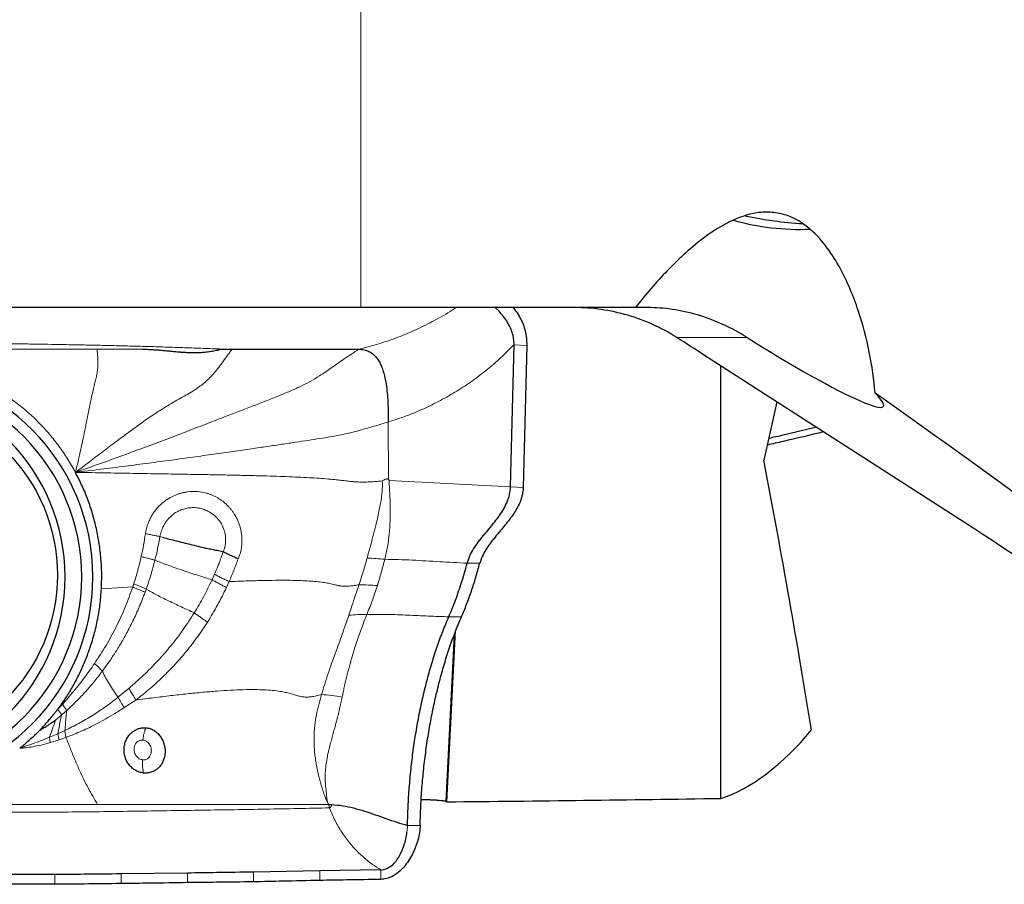
# Model space of a CAD drawing. Units: millimetres. Extents: x 5 to 292, y 5 to 205.
# Drawn here: x 67 to 82, y 61 to 74 of the extents above; entities that cross this region are included whole.
import ezdxf

# ---------------------------------------------------------------- set-up
doc = ezdxf.new("R2010")
doc.units = ezdxf.units.MM

msp = doc.modelspace()

# ---------------------------------------------------------------- linework, layer by layer
at = {"color": 7, "linetype": 'Continuous', "lineweight": 0}
for p, q in [((71.9194, 69.8027), (71.9194, 76.8624)), ((77.9249, 69.3371), (76.8315, 69.3371)), ((66.2592, 69.1551), (67.8127, 69.1551)), ((67.8127, 69.1551), (68.5234, 69.155)), ((71.8889, 69.1551), (71.9346, 69.1661)), ((74.3011, 69.2256), (74.4978, 69.2145)), ((72.3442, 68.0222), (72.3455, 67.1285)), ((72.3558, 67.1137), (72.3455, 67.1285)), ((74.2464, 67.013), (72.3558, 67.1137)), ((74.443, 67.0019), (74.2464, 67.013)), ((68.792, 66.2405), (68.8484, 66.2253)), ((73.5711, 65.826), (73.7681, 65.826)), ((69.6418, 65.6532), (69.6028, 65.5664)), ((67.8824, 65.4259), (68.3693, 65.4558)), ((68.3693, 65.4558), (68.3849, 65.5028)), ((68.5618, 65.3742), (68.5795, 65.4233)), ((69.8689, 65.5388), (69.8273, 65.4474)), ((73.4828, 64.9922), (73.2859, 64.9922)), ((73.3718, 64.7166), (73.2377, 62.1191)), ((68.3067, 63.8778), (68.1388, 63.7397)), ((67.2001, 63.5478), (67.2755, 63.6298)), ((68.4176, 63.6961), (68.2348, 63.5785)), ((67.17, 63.385), (67.264, 63.4661)), ((67.264, 63.4661), (67.3432, 63.5359)), ((67.2042, 63.173), (67.0756, 63.1184)), ((67.0872, 63.0343), (67.0756, 63.1184)), ((67.3154, 63.2244), (67.2042, 63.173)), ((67.2238, 63.0781), (67.2042, 63.173)), ((67.3307, 63.1153), (67.2238, 63.0781)), ((67.3154, 63.2244), (67.3308, 63.1153)), ((67.2238, 63.0781), (67.0872, 63.0343)), ((67.8235, 62.0721), (67.165, 62.0722)), ((71.4144, 62.0722), (71.4327, 62.019)), ((72.642, 61.7116), (72.6434, 61.7473)), ((72.8404, 61.7473), (72.6434, 61.7473)), ((72.635, 61.6389), (72.642, 61.7116)), ((67.1586, 60.8302), (67.1583, 60.9827)), ((68.1898, 60.8412), (68.1895, 60.9916)), ((69.2201, 60.8559), (69.2198, 61.0048)), ((70.2495, 60.8691), (70.2492, 61.0205)), ((71.2779, 60.8906), (71.2774, 61.0383)), ((72.2294, 60.9069), (72.2287, 61.0563))]:
    msp.add_line(p, q, dxfattribs=at)
at = {"color": 7, "linetype": 'Continuous', "lineweight": 30}
for p, q in [((71.9194, 69.8027), (56.9152, 69.8027)), ((76.1892, 69.8027), (71.9194, 69.8027)), ((76.383, 69.8027), (76.1892, 69.8027)), ((69.7514, 69.1571), (69.9143, 69.1551)), ((74.2464, 67.013), (74.3011, 69.2256)), ((74.4978, 69.2145), (74.443, 67.0019)), ((81.31, 66.4577), (77.2644, 69.0597)), ((77.5183, 62.1667), (77.5183, 68.8964)), ((78.3894, 68.3361), (78.1855, 67.4291)), ((73.2551, 62.1134), (73.3923, 64.7723)), ((71.4144, 62.0722), (71.4672, 62.071)), ((69.2198, 61.0048), (68.1895, 60.9916)), ((71.2774, 61.0383), (70.2492, 61.0205)), ((72.2287, 61.0563), (71.2774, 61.0383))]:
    msp.add_line(p, q, dxfattribs=at)
msp.add_circle((64.4768, 65.642), 2.7217, dxfattribs=at)
for centre, radius, start, end in [((79.1092, 76.7844), 5.6837, 257.66418, 266.78231), ((78.7488, 74.8696), 3.8503, 254.34201, 272.34069), ((64.5077, 65.6137), 3.2417, 270.70586, 89.29414), ((64.4837, 65.6137), 3.0917, 270.70078, 89.29922), ((64.3179, 65.6137), 3.0002, 270.69592, 89.30408)]:
    msp.add_arc(centre, radius, start, end, dxfattribs=at)
for centre, major_axis, ratio, start_param, end_param in [((76.5698, 69.0597), (6.2545, -3.9875), 0.0504979, 1.4917537, 1.5611386), ((77.7827, 69.731), (2.2667, -1.4655), 0.0946673, 4.8361991, 6.6941861), ((49.2778, 85.8027), (38.2457, -23.6506), 0.049083, 6.1341765, 6.955826), ((69.6504, 87.2301), (-9.3848, 34.0833), 0.1055041, 3.9025781, 4.0637413), ((80.615, 66.458), (3.9951, -2.5139), 0.0789865, 0.3114103, 1.4458054), ((76.9682, 85.8027), (0, 23.725), 0.2679492, 3.2282254, 3.4547119), ((74.7452, 85.8027), (1.3029, 23.7239), 0.1758132, 3.0921441, 3.0963804), ((65.8763, 85.8027), (134.5512, 0), 0.176327, 4.7672564, 4.7990217)]:
    msp.add_ellipse(centre, major_axis=major_axis, ratio=ratio, start_param=start_param, end_param=end_param, dxfattribs=at)
for points, knots in [([(79.916, 68.4733), (79.8813, 68.8919), (79.7998, 69.3214), (79.5806, 69.9765), (79.4902, 70.1985), (79.315, 70.5208), (79.2498, 70.6266), (79.0984, 70.8316), (79.0109, 70.9324), (78.8026, 71.1113), (78.6793, 71.1905), (78.4655, 71.2624), (78.3889, 71.2783), (78.2356, 71.2905), (78.1564, 71.287), (77.9285, 71.2532), (77.7848, 71.2004), (77.5237, 71.072), (77.4024, 70.9947), (77.0649, 70.7498), (76.8706, 70.5682), (76.509, 70.1929), (76.3426, 69.9977), (76.1892, 69.8027)], [0, 0, 0, 0, 0.25, 0.25, 0.375, 0.375, 0.4375, 0.4375, 0.5, 0.5, 0.5625, 0.5625, 0.59375, 0.59375, 0.625, 0.625, 0.6875, 0.6875, 0.75, 0.75, 0.875, 0.875, 1, 1, 1, 1]), ([(74.3011, 69.2256), (74.3, 69.2573), (74.2979, 69.3219), (74.273, 69.4178), (74.2349, 69.5121), (74.1837, 69.6031), (74.1212, 69.6882), (74.0611, 69.7555), (74.0192, 69.7904), (74.0044, 69.8027)], [0, 0, 0, 0, 0.14124832, 0.28786959, 0.43981795, 0.59597278, 0.75458946, 0.91360869, 1, 1, 1, 1]), ([(74.2831, 69.8027), (74.2999, 69.7832), (74.3416, 69.7347), (74.3947, 69.6471), (74.443, 69.5442), (74.4765, 69.4369), (74.4964, 69.3266), (74.4973, 69.252), (74.4978, 69.2145)], [0, 0, 0, 0, 0.1207501, 0.3008563, 0.4781525, 0.6521352, 0.8250772, 1, 1, 1, 1]), ([(76.8315, 69.3371), (76.5931, 69.4893), (76.3385, 69.6043), (75.9351, 69.7225), (75.7966, 69.7527), (75.5197, 69.7926), (75.3804, 69.8027), (75.2402, 69.8027)], [0, 0, 0, 0, 0.5, 0.5, 0.75, 0.75, 1, 1, 1, 1]), ([(77.9249, 69.3371), (77.8035, 69.4135), (77.6782, 69.4813), (77.4196, 69.5991), (77.2862, 69.649), (77.0231, 69.7268), (76.8922, 69.7556), (76.6323, 69.7937), (76.5043, 69.8027), (76.383, 69.8027)], [0, 0, 0, 0, 0.25, 0.25, 0.5, 0.5, 0.75, 0.75, 1, 1, 1, 1]), ([(68.5234, 69.155), (68.5385, 69.1549), (68.5703, 69.1546), (68.6202, 69.1528), (68.6746, 69.1499), (68.7336, 69.1457), (68.8028, 69.14), (68.8766, 69.133), (68.9493, 69.1263), (69.0094, 69.1208), (69.0502, 69.1171), (69.0754, 69.1148), (69.0885, 69.1136), (69.0996, 69.1127), (69.1088, 69.1119), (69.116, 69.1113), (69.1428, 69.1093), (69.189, 69.1066), (69.2543, 69.1039), (69.3164, 69.103), (69.3753, 69.1036), (69.4405, 69.1063), (69.5121, 69.1121), (69.5917, 69.1225), (69.6476, 69.1329), (69.6809, 69.1403), (69.6909, 69.1426), (69.701, 69.145), (69.7175, 69.149), (69.7333, 69.153), (69.7465, 69.1561), (69.75, 69.1569), (69.751, 69.1571), (69.7513, 69.1571), (69.7514, 69.1571)], [0, 0, 0, 0, 0.0367427, 0.0771833, 0.1213408, 0.1692282, 0.2208581, 0.2901974, 0.3496036, 0.3985753, 0.4371133, 0.4493975, 0.4600709, 0.4691341, 0.4765864, 0.4824279, 0.4866583, 0.5421523, 0.5950282, 0.6453146, 0.6930465, 0.7382635, 0.8036973, 0.8671478, 0.9330086, 0.941368, 0.9497244, 0.9580779, 0.966429, 0.9910147, 0.9974557, 0.999214, 0.999728, 1, 1, 1, 1]), ([(69.9143, 69.1551), (70.2415, 69.1551), (70.8999, 69.1551), (71.5579, 69.1551), (71.8889, 69.1551)], [0, 0, 0, 0, 0.4968302, 1, 1, 1, 1]), ([(71.8889, 69.1551), (71.9165, 69.1536), (71.9696, 69.1506), (72.0431, 69.124), (72.106, 69.0832), (72.159, 69.0289), (72.2031, 68.9636), (72.2394, 68.8888), (72.2691, 68.806), (72.2835, 68.7474), (72.2909, 68.7174)], [0, 0, 0, 0, 0.124096, 0.2393407, 0.3523935, 0.4683598, 0.590368, 0.7197666, 0.8565936, 1, 1, 1, 1]), ([(72.2909, 68.7174), (72.2999, 68.6719), (72.3179, 68.5798), (72.3321, 68.4381), (72.3405, 68.2957), (72.3438, 68.157), (72.3441, 68.0661), (72.3442, 68.0222)], [0, 0, 0, 0, 0.2021169, 0.4091215, 0.6151689, 0.8141333, 1, 1, 1, 1]), ([(79.1152, 67.8693), (78.9064, 67.8187), (78.6146, 67.748), (78.3215, 67.6821), (78.2382, 67.6634)], [0, 0, 0, 0, 0.7158192, 1, 1, 1, 1]), ([(79.0055, 67.9399), (78.8332, 67.8985), (78.5856, 67.8389), (78.337, 67.7831), (78.2613, 67.7661)], [0, 0, 0, 0, 0.6955412, 1, 1, 1, 1]), ([(67.8824, 65.4259), (67.8851, 65.5045), (67.8905, 65.6617), (67.878, 65.8974), (67.8504, 66.1323), (67.8064, 66.3648), (67.7473, 66.5933), (67.6731, 66.8155), (67.585, 67.032), (67.5141, 67.1703), (67.4786, 67.2395)], [0, 0, 0, 0, 0.1253334, 0.2503669, 0.3757166, 0.5019929, 0.6273047, 0.7516788, 0.8757105, 1, 1, 1, 1]), ([(73.5711, 65.826), (73.5835, 65.8638), (73.6083, 65.94), (73.6706, 66.0488), (73.7444, 66.1546), (73.8273, 66.2586), (73.9138, 66.3622), (73.9981, 66.4648), (74.0757, 66.5676), (74.1431, 66.6715), (74.1973, 66.7798), (74.2362, 66.8938), (74.243, 66.9732), (74.2464, 67.013)], [0, 0, 0, 0, 0.0911516, 0.1835337, 0.2780623, 0.3744746, 0.4717959, 0.5687351, 0.658646, 0.7463354, 0.8316608, 0.9154785, 1, 1, 1, 1]), ([(74.443, 67.0019), (74.4401, 66.966), (74.4344, 66.8943), (74.4017, 66.7909), (74.3557, 66.6923), (74.2978, 66.5977), (74.2316, 66.506), (74.1598, 66.4163), (74.0831, 66.325), (74.0044, 66.2312), (73.9277, 66.1338), (73.8597, 66.0347), (73.8026, 65.9327), (73.7795, 65.8614), (73.7681, 65.826)], [0, 0, 0, 0, 0.07688113, 0.1529439, 0.23003785, 0.30902643, 0.39000844, 0.47256167, 0.55596236, 0.64767056, 0.73831969, 0.82716429, 0.91409595, 1, 1, 1, 1]), ([(68.8695, 66.2197), (68.9017, 66.2112), (68.9659, 66.1943), (69.072, 66.1674), (69.1834, 66.1396), (69.2993, 66.1118), (69.4173, 66.0826), (69.5105, 66.0609), (69.5776, 66.0475), (69.6183, 66.0393), (69.6604, 66.0307), (69.7026, 66.0218), (69.7414, 66.012), (69.7649, 66.0051), (69.775, 66.0021)], [0, 0, 0, 0, 0.1251772, 0.2503154, 0.3753579, 0.5003325, 0.624444, 0.7480911, 0.7910796, 0.8331025, 0.8750921, 0.9229253, 0.9666736, 1, 1, 1, 1]), ([(70.0087, 65.8926), (69.9893, 65.9012), (69.9505, 65.9186), (69.891, 65.946), (69.8319, 65.974), (69.7939, 65.9928), (69.775, 66.0021)], [0, 0, 0, 0, 0.248899, 0.4999362, 0.751004, 1, 1, 1, 1]), ([(73.2859, 64.9922), (73.3039, 65.0344), (73.34, 65.1189), (73.3909, 65.2517), (73.4398, 65.3884), (73.4862, 65.5295), (73.5303, 65.675), (73.5575, 65.7756), (73.5711, 65.826)], [0, 0, 0, 0, 0.1674607, 0.3352761, 0.50057, 0.6662113, 0.8329221, 1, 1, 1, 1]), ([(73.4828, 64.9922), (73.5099, 65.0561), (73.5637, 65.1833), (73.6377, 65.3882), (73.7067, 65.6014), (73.7476, 65.7511), (73.7681, 65.826)], [0, 0, 0, 0, 0.2518965, 0.5017268, 0.7506903, 1, 1, 1, 1]), ([(67.2003, 63.5477), (67.2394, 63.6012), (67.3179, 63.7086), (67.423, 63.88), (67.5195, 64.0596), (67.6064, 64.248), (67.6885, 64.4563), (67.7619, 64.6833), (67.8211, 64.9278), (67.8634, 65.1755), (67.876, 65.3423), (67.8824, 65.4259)], [0, 0, 0, 0, 0.0982679, 0.197475, 0.298015, 0.4002648, 0.5045833, 0.6292286, 0.7528885, 0.8762496, 1, 1, 1, 1]), ([(72.6434, 61.7473), (72.6461, 61.845), (72.6514, 62.0399), (72.6701, 62.3328), (72.6968, 62.6242), (72.7318, 62.9137), (72.775, 63.1998), (72.826, 63.4811), (72.8848, 63.756), (72.951, 64.0231), (73.0243, 64.2815), (73.1048, 64.53), (73.1915, 64.7689), (73.2544, 64.9176), (73.2859, 64.9922)], [0, 0, 0, 0, 0.0826721, 0.1649706, 0.2474256, 0.3301855, 0.4131901, 0.4963734, 0.5796715, 0.6630831, 0.7467117, 0.8306683, 0.9150614, 1, 1, 1, 1]), ([(72.8404, 61.7473), (72.8431, 61.8448), (72.8485, 62.0401), (72.8676, 62.3339), (72.8945, 62.6261), (72.9298, 62.9155), (72.973, 63.2007), (73.0241, 63.4812), (73.0827, 63.7556), (73.1487, 64.0223), (73.2219, 64.2811), (73.3022, 64.5302), (73.3888, 64.7695), (73.4515, 64.9179), (73.4828, 64.9922)], [0, 0, 0, 0, 0.082587, 0.1652356, 0.2483589, 0.3308847, 0.4135104, 0.4966251, 0.5798684, 0.6630667, 0.7466048, 0.8310523, 0.9153849, 1, 1, 1, 1]), ([(66.918, 63.2213), (66.9296, 63.2337), (66.9565, 63.2624), (67.0011, 63.3124), (67.0501, 63.3682), (67.0981, 63.4239), (67.1396, 63.4737), (67.1646, 63.5054), (67.1763, 63.5203)], [0, 0, 0, 0, 0.1292574, 0.2987422, 0.508491, 0.6930599, 0.8568794, 1, 1, 1, 1]), ([(67.1763, 63.5203), (67.18, 63.5259), (67.1855, 63.5342), (67.192, 63.5436), (67.1968, 63.5469), (67.1992, 63.5475), (67.2003, 63.5477)], [0, 0, 0, 0, 0.542008, 0.8004095, 0.9046637, 1, 1, 1, 1]), ([(66.9178, 63.2214), (66.9342, 63.2325), (66.9681, 63.2552), (67.0208, 63.2844), (67.0718, 63.3198), (67.1217, 63.3529), (67.1543, 63.3745), (67.17, 63.385)], [0, 0, 0, 0, 0.1952139, 0.4011785, 0.6068629, 0.8103263, 1, 1, 1, 1]), ([(68.539, 62.5618), (68.5177, 62.5651), (68.4755, 62.5717), (68.4154, 62.599), (68.3603, 62.6373), (68.3124, 62.6868), (68.2741, 62.7453), (68.2477, 62.8109), (68.2334, 62.8811), (68.2331, 62.9529), (68.2441, 63.0118), (68.2595, 63.0567), (68.2786, 63.0983), (68.3088, 63.1458), (68.3536, 63.1925), (68.4044, 63.2292), (68.4593, 63.2541), (68.5172, 63.2675), (68.5561, 63.2663), (68.5759, 63.2657)], [0, 0, 0, 0, 0.0617811, 0.1226697, 0.1870923, 0.2521114, 0.3167594, 0.3832679, 0.449219, 0.5156648, 0.5806568, 0.613142, 0.6461137, 0.7064912, 0.7671902, 0.8258202, 0.8830205, 0.9405879, 1, 1, 1, 1]), ([(68.5759, 63.2657), (68.5969, 63.2625), (68.6389, 63.2562), (68.6981, 63.229), (68.7525, 63.1884), (68.7996, 63.134), (68.8311, 63.0799), (68.8499, 63.0328), (68.8639, 62.9862), (68.8735, 62.9278), (68.8724, 62.8597), (68.8612, 62.7961), (68.8406, 62.7381), (68.811, 62.6866), (68.772, 62.6416), (68.7244, 62.604), (68.6682, 62.5759), (68.6053, 62.5591), (68.5613, 62.5609), (68.539, 62.5618)], [0, 0, 0, 0, 0.063702, 0.127841, 0.1940187, 0.2641435, 0.3352911, 0.3702684, 0.4053486, 0.4700573, 0.5317162, 0.59078, 0.6467704, 0.701246, 0.7560238, 0.8146946, 0.8736404, 0.9360517, 1, 1, 1, 1]), ([(66.611, 62.9477), (66.6344, 62.9667), (66.6776, 63.0018), (66.7435, 63.0586), (66.8058, 63.1148), (66.8657, 63.17), (66.9016, 63.2052), (66.918, 63.2213)], [0, 0, 0, 0, 0.2202599, 0.4061192, 0.6343505, 0.8322862, 1, 1, 1, 1]), ([(71.4672, 62.071), (71.5238, 62.0664), (71.6371, 62.0572), (71.8062, 62.0192), (71.974, 61.9703), (72.141, 61.9132), (72.3079, 61.8537), (72.4747, 61.7955), (72.5874, 61.7633), (72.6434, 61.7473)], [0, 0, 0, 0, 0.1408592, 0.282153, 0.4248076, 0.5687131, 0.7131438, 0.8571642, 1, 1, 1, 1]), ([(73.2377, 62.1191), (73.2315, 62.1208), (73.2192, 62.1241), (73.1837, 62.129), (73.1365, 62.1338), (73.0782, 62.1381), (73.0102, 62.1417), (72.9362, 62.1446), (72.8831, 62.1457), (72.857, 62.1462)], [0, 0, 0, 0, 0.1437923, 0.2875824, 0.4313923, 0.5752, 0.7186789, 0.8621605, 1, 1, 1, 1]), ([(72.8404, 61.7473), (72.8382, 61.7109), (72.8335, 61.6359), (72.8085, 61.5235), (72.7718, 61.4105), (72.7227, 61.3005), (72.6617, 61.1949), (72.5887, 61.098), (72.504, 61.0143), (72.414, 60.9538), (72.3215, 60.9154), (72.26, 60.9097), (72.2294, 60.9069)], [0, 0, 0, 0, 0.0958522, 0.1974389, 0.302766, 0.4096894, 0.5161029, 0.6264371, 0.7324577, 0.8336053, 0.9170863, 1, 1, 1, 1]), ([(72.2287, 61.0563), (72.243, 61.0573), (72.2713, 61.0592), (72.3258, 61.0748), (72.3892, 61.1102), (72.4541, 61.173), (72.5092, 61.251), (72.5549, 61.3404), (72.5912, 61.4372), (72.6189, 61.5372), (72.6297, 61.6054), (72.635, 61.6389)], [0, 0, 0, 0, 0.05653731, 0.11200712, 0.22380178, 0.34150988, 0.46676224, 0.59840776, 0.73368005, 0.86891941, 1, 1, 1, 1]), ([(67.1583, 60.9827), (66.9671, 60.9819), (66.4923, 60.9801), (65.7366, 60.9838), (65.1721, 60.9899), (64.8899, 60.993)], [0, 0, 0, 0, 0.2521587, 0.6260676, 1, 1, 1, 1]), ([(68.1895, 60.9916), (67.9984, 60.9895), (67.6542, 60.9858), (67.3109, 60.9836), (67.1583, 60.9827)], [0, 0, 0, 0, 0.5553632, 1, 1, 1, 1]), ([(70.2492, 61.0205), (70.0576, 61.0174), (69.7142, 61.0119), (69.3714, 61.007), (69.2198, 61.0048)], [0, 0, 0, 0, 0.5578183, 1, 1, 1, 1]), ([(67.1586, 60.8302), (66.9674, 60.8306), (66.4923, 60.8314), (65.7351, 60.8352), (65.1704, 60.8406), (64.8881, 60.8433)], [0, 0, 0, 0, 0.2518747, 0.6259236, 1, 1, 1, 1]), ([(68.1898, 60.8412), (67.9969, 60.8389), (67.6528, 60.8347), (67.3095, 60.8316), (67.1586, 60.8302)], [0, 0, 0, 0, 0.5606271, 1, 1, 1, 1]), ([(69.2201, 60.8559), (69.0274, 60.8529), (68.6836, 60.8475), (68.3406, 60.8431), (68.1898, 60.8412)], [0, 0, 0, 0, 0.560582, 1, 1, 1, 1]), ([(70.2495, 60.8691), (70.0569, 60.8664), (69.7135, 60.8616), (69.3708, 60.8577), (69.2201, 60.8559)], [0, 0, 0, 0, 0.5605337, 1, 1, 1, 1]), ([(71.2779, 60.8906), (71.0856, 60.8864), (70.7424, 60.8788), (70.4, 60.8721), (70.2495, 60.8691)], [0, 0, 0, 0, 0.5604924, 1, 1, 1, 1]), ([(72.2294, 60.9069), (72.0515, 60.9037), (71.7341, 60.8979), (71.4172, 60.8928), (71.2779, 60.8906)], [0, 0, 0, 0, 0.5604123, 1, 1, 1, 1])]:
    msp.add_open_spline(points, degree=3, knots=knots, dxfattribs=at)
at = {"color": 7, "linetype": 'Continuous', "lineweight": 0}
for points, knots in [([(71.9346, 69.1661), (72.035, 69.1928), (72.2362, 69.2462), (72.531, 69.3519), (72.8203, 69.4755), (73.1008, 69.6206), (73.2938, 69.7304), (73.3893, 69.7966), (73.3981, 69.8027)], [0, 0, 0, 0, 0.1938905, 0.3887324, 0.5845804, 0.7816041, 0.9799538, 1, 1, 1, 1]), ([(64.5561, 69.2633), (64.5787, 69.2631), (64.6313, 69.2626), (64.7214, 69.2617), (64.8339, 69.2605), (64.9689, 69.2591), (65.1264, 69.2574), (65.2634, 69.2559), (65.3735, 69.2546), (65.4504, 69.2537), (65.5304, 69.2528), (65.6137, 69.2518), (65.7001, 69.2508), (65.7877, 69.2497), (65.9092, 69.2481), (66.0608, 69.2461), (66.2746, 69.2431), (66.509, 69.2397), (66.7595, 69.2358), (66.9915, 69.232), (67.2254, 69.228), (67.4786, 69.2233), (67.7543, 69.2177), (68.0398, 69.2114), (68.3172, 69.2048), (68.593, 69.1979), (68.8783, 69.1891), (69.1715, 69.1789), (69.4663, 69.1681), (69.6564, 69.1608), (69.7514, 69.1571)], [0, 0, 0, 0, 0.013006, 0.0303283, 0.0519676, 0.0779251, 0.1082022, 0.1427995, 0.1569694, 0.171754, 0.1871529, 0.2031663, 0.2197941, 0.237036, 0.2536956, 0.2899306, 0.3245026, 0.3770824, 0.4252751, 0.4690808, 0.5110175, 0.5602836, 0.6152532, 0.6702113, 0.7251624, 0.7754604, 0.8295162, 0.8900323, 0.945013, 1, 1, 1, 1]), ([(67.4786, 67.2395), (67.4944, 67.3055), (67.5254, 67.4346), (67.5674, 67.6244), (67.6057, 67.805), (67.6405, 67.9754), (67.6722, 68.1343), (67.7015, 68.2807), (67.7279, 68.4086), (67.7519, 68.5183), (67.7741, 68.61), (67.795, 68.6897), (67.8107, 68.7569), (67.821, 68.8177), (67.8269, 68.8734), (67.8293, 68.9351), (67.8273, 69.0042), (67.8215, 69.079), (67.8157, 69.1293), (67.8127, 69.1551)], [0, 0, 0, 0, 0.0996652, 0.1950454, 0.2855852, 0.3707627, 0.4501545, 0.5235104, 0.5908838, 0.6453533, 0.6964866, 0.7456954, 0.7938234, 0.8254737, 0.8571079, 0.8894589, 0.9237955, 0.9609401, 1, 1, 1, 1]), ([(71.8889, 69.1551), (71.8499, 69.1301), (71.7735, 69.0809), (71.662, 69.0065), (71.5574, 68.9332), (71.459, 68.8636), (71.3651, 68.7993), (71.2566, 68.7282), (71.1312, 68.6526), (70.9801, 68.5746), (70.8158, 68.5009), (70.6387, 68.4279), (70.4488, 68.3532), (70.2496, 68.2761), (70.0406, 68.1958), (69.8002, 68.1033), (69.5269, 67.9974), (69.2192, 67.8786), (68.8971, 67.7559), (68.5612, 67.6299), (68.2121, 67.5011), (67.8498, 67.3701), (67.6036, 67.2835), (67.4787, 67.2395)], [0, 0, 0, 0, 0.0285536, 0.0560499, 0.0821604, 0.1070969, 0.1313371, 0.1551676, 0.1921165, 0.2288053, 0.2657214, 0.3060154, 0.3477381, 0.3913518, 0.43703, 0.4848943, 0.5491704, 0.6168893, 0.6878193, 0.7617758, 0.838586, 0.918066, 1, 1, 1, 1]), ([(67.4787, 67.2395), (67.5514, 67.2943), (67.6946, 67.4021), (67.905, 67.5617), (68.1082, 67.7151), (68.3044, 67.8612), (68.4934, 67.999), (68.6749, 68.1259), (68.8336, 68.2287), (68.9696, 68.3107), (69.0842, 68.377), (69.1976, 68.4403), (69.3095, 68.5053), (69.408, 68.5705), (69.4928, 68.6387), (69.5661, 68.7077), (69.638, 68.7854), (69.7086, 68.8717), (69.7766, 68.9663), (69.8448, 69.062), (69.8912, 69.1241), (69.9143, 69.1551)], [0, 0, 0, 0, 0.0863811, 0.1699796, 0.2504722, 0.3276213, 0.4012286, 0.4708113, 0.53591, 0.5791327, 0.6209281, 0.6619299, 0.7037398, 0.748015, 0.7817203, 0.8169211, 0.8529375, 0.8893318, 0.9261535, 0.9631821, 1, 1, 1, 1]), ([(72.3442, 68.0222), (72.4379, 68.0527), (72.6246, 68.1135), (72.8961, 68.2269), (73.1595, 68.3559), (73.4124, 68.5012), (73.654, 68.661), (73.8826, 68.8348), (74.1, 69.0217), (74.234, 69.1576), (74.3011, 69.2256)], [0, 0, 0, 0, 0.12748383, 0.25404977, 0.38021452, 0.50649816, 0.6307, 0.75400931, 0.87693718, 1, 1, 1, 1]), ([(67.4786, 67.2395), (67.439, 67.3097), (67.36, 67.4496), (67.2234, 67.6478), (67.074, 67.8362), (66.9112, 68.0134), (66.7367, 68.1788), (66.5511, 68.3305), (66.356, 68.4693), (66.2183, 68.5495), (66.1493, 68.5897)], [0, 0, 0, 0, 0.1253008, 0.249971, 0.3746502, 0.4999784, 0.6254211, 0.7501471, 0.8747936, 1, 1, 1, 1]), ([(72.3442, 68.0222), (72.3003, 68.0092), (72.2156, 67.984), (72.0936, 67.9485), (71.9825, 67.9164), (71.8829, 67.8886), (71.7926, 67.865), (71.6918, 67.8408), (71.5762, 67.8162), (71.4339, 67.7902), (71.2736, 67.7639), (71.0946, 67.7363), (70.8966, 67.7067), (70.6836, 67.6751), (70.4557, 67.6416), (70.2031, 67.6047), (69.9251, 67.5643), (69.6211, 67.5207), (69.3008, 67.4756), (68.9648, 67.4293), (68.6135, 67.3822), (68.2478, 67.3346), (67.868, 67.2866), (67.6098, 67.2554), (67.4786, 67.2395)], [0, 0, 0, 0, 0.0274089, 0.0528949, 0.0758145, 0.0966266, 0.1162061, 0.1351706, 0.1647197, 0.1951779, 0.2274669, 0.2644722, 0.3042805, 0.3470792, 0.3929413, 0.4418755, 0.500064, 0.5619022, 0.6272327, 0.6958824, 0.7676707, 0.8424113, 0.9199159, 1, 1, 1, 1]), ([(69.3526, 67.2069), (69.2384, 67.2089), (69.0044, 67.2129), (68.6455, 67.2188), (68.2704, 67.2251), (67.8798, 67.2319), (67.6139, 67.237), (67.4786, 67.2395)], [0, 0, 0, 0, 0.1827289, 0.3746328, 0.575171, 0.7838032, 1, 1, 1, 1]), ([(70.0625, 67.1928), (69.9871, 67.1945), (69.8325, 67.1979), (69.596, 67.2025), (69.4349, 67.2054), (69.3526, 67.2069)], [0, 0, 0, 0, 0.3177156, 0.6512285, 1, 1, 1, 1]), ([(71.5108, 67.1268), (71.4674, 67.1309), (71.3772, 67.1392), (71.2296, 67.1495), (71.0685, 67.1588), (70.8931, 67.1671), (70.7041, 67.1746), (70.5017, 67.1813), (70.2862, 67.1874), (70.1385, 67.191), (70.0625, 67.1928)], [0, 0, 0, 0, 0.0945895, 0.1966524, 0.3072164, 0.4268914, 0.5559855, 0.6945905, 0.8426497, 1, 1, 1, 1]), ([(72.0333, 67.0894), (72.0061, 67.0886), (71.954, 67.0873), (71.8815, 67.0888), (71.8162, 67.0926), (71.749, 67.0988), (71.6777, 67.1074), (71.5979, 67.1177), (71.5401, 67.1238), (71.5108, 67.1268)], [0, 0, 0, 0, 0.1414641, 0.2718908, 0.3958109, 0.5163614, 0.6752228, 0.8350788, 1, 1, 1, 1]), ([(72.0151, 65.9063), (72.0212, 65.9284), (72.0337, 65.9731), (72.0526, 66.0414), (72.0718, 66.1117), (72.0913, 66.1839), (72.1109, 66.2582), (72.1306, 66.3345), (72.1525, 66.422), (72.1759, 66.5202), (72.1994, 66.6287), (72.2227, 66.7448), (72.2418, 66.8658), (72.2531, 66.9886), (72.2524, 67.0671), (72.252, 67.1047)], [0, 0, 0, 0, 0.0572474, 0.1160282, 0.1763124, 0.2380715, 0.301279, 0.365906, 0.431931, 0.52263, 0.6128133, 0.7025351, 0.8104762, 0.9093994, 1, 1, 1, 1]), ([(72.252, 67.1047), (72.2136, 67.1012), (72.1406, 67.0945), (72.0677, 67.091), (72.0333, 67.0894)], [0, 0, 0, 0, 0.5268086, 1, 1, 1, 1]), ([(72.3455, 67.1285), (72.3445, 67.1298), (72.3425, 67.1323), (72.3386, 67.1352), (72.3341, 67.1372), (72.3271, 67.1385), (72.3166, 67.1374), (72.2899, 67.1276), (72.2689, 67.1149), (72.252, 67.1047)], [0, 0, 0, 0, 0.0475343, 0.0929368, 0.1385701, 0.1867621, 0.297874, 0.4372549, 1, 1, 1, 1]), ([(72.3558, 67.1137), (72.3603, 67.0454), (72.3695, 66.9078), (72.3766, 66.7001), (72.3747, 66.4915), (72.3616, 66.2846), (72.3356, 66.0818), (72.3057, 65.9519), (72.2907, 65.8873)], [0, 0, 0, 0, 0.1640396, 0.3304743, 0.4987323, 0.6672883, 0.8343082, 1, 1, 1, 1]), ([(68.5664, 66.2849), (68.5688, 66.2986), (68.5736, 66.3258), (68.5832, 66.3661), (68.5948, 66.4058), (68.6084, 66.4448), (68.6241, 66.4832), (68.6475, 66.5329), (68.681, 66.5921), (68.7185, 66.6449), (68.7494, 66.6819), (68.771, 66.7056), (68.7937, 66.7285), (68.8174, 66.7505), (68.8613, 66.7877), (68.9281, 66.8352), (69.0066, 66.8757), (69.0717, 66.9008), (69.1218, 66.9162), (69.1734, 66.9281), (69.2498, 66.9406), (69.3504, 66.9451), (69.4481, 66.9327), (69.5179, 66.9158), (69.5629, 66.9016), (69.6068, 66.8846), (69.6497, 66.8646), (69.7047, 66.8344), (69.7694, 66.7907), (69.8282, 66.7397), (69.8712, 66.6947), (69.9016, 66.6587), (69.93, 66.6205), (69.9583, 66.5772), (69.9855, 66.5288), (70.0103, 66.4753), (70.0308, 66.4202), (70.047, 66.3636), (70.0623, 66.2883), (70.0715, 66.1958), (70.0662, 66.0887), (70.0467, 65.9868), (70.0212, 65.9238), (70.0087, 65.8926)], [0, 0, 0, 0, 0.0159774, 0.0318852, 0.0477623, 0.0636501, 0.0795912, 0.095629, 0.1270845, 0.1581021, 0.1704851, 0.1828922, 0.19535, 0.2078839, 0.2205203, 0.2622471, 0.3030123, 0.323344, 0.3437769, 0.3644082, 0.3853232, 0.4345298, 0.4820508, 0.5005525, 0.5189931, 0.5374364, 0.5559446, 0.5745791, 0.6111287, 0.6474827, 0.6657433, 0.6841362, 0.7027213, 0.7215614, 0.7447736, 0.7677431, 0.7906108, 0.8135186, 0.8366048, 0.8803581, 0.9215818, 0.9611632, 1, 1, 1, 1]), ([(68.792, 66.2405), (68.7987, 66.2692), (68.8086, 66.3121), (68.8269, 66.36), (68.8371, 66.3831), (68.8425, 66.3946), (68.8453, 66.4002), (68.8467, 66.4031), (68.8475, 66.4045), (68.8478, 66.4052), (68.848, 66.4055), (68.8481, 66.4057), (68.8481, 66.4058), (68.8481, 66.4058), (68.8482, 66.4059), (68.8482, 66.4059), (68.8485, 66.4065), (68.8512, 66.4118), (68.8577, 66.4239), (68.8698, 66.4444), (68.8874, 66.4714), (68.9122, 66.5043), (68.9455, 66.5418), (68.9918, 66.5838), (69.0515, 66.6241), (69.1225, 66.6574), (69.1978, 66.6799), (69.2756, 66.6911), (69.3537, 66.6909), (69.4178, 66.6807), (69.4675, 66.6665), (69.5039, 66.6528), (69.5393, 66.6363), (69.5945, 66.6052), (69.6643, 66.5513), (69.7365, 66.4656), (69.7789, 66.3826), (69.8004, 66.3122), (69.8103, 66.2607), (69.8147, 66.2134), (69.8152, 66.1733), (69.8132, 66.1402), (69.8101, 66.1137), (69.8062, 66.0917), (69.8016, 66.0721), (69.7958, 66.0542), (69.7897, 66.0355), (69.7838, 66.018), (69.7776, 66.0068), (69.775, 66.0021)], [0, 0, 0, 0, 0.0504747, 0.0753284, 0.0877267, 0.0939221, 0.0970182, 0.0985664, 0.0993398, 0.0997268, 0.0999205, 0.1000173, 0.1000661, 0.1000899, 0.1001021, 0.100108, 0.100114, 0.1013031, 0.1103991, 0.1236314, 0.1421187, 0.1657893, 0.1945421, 0.2284254, 0.2733899, 0.3186455, 0.3641847, 0.4098632, 0.4552505, 0.5003468, 0.5229609, 0.5456731, 0.5684738, 0.5913424, 0.6565991, 0.7215903, 0.7857778, 0.8176649, 0.8495065, 0.8766161, 0.8997055, 0.9187778, 0.9338831, 0.945606, 0.95716, 0.9685127, 0.9779412, 0.9908442, 1, 1, 1, 1]), ([(68.5016, 65.9302), (68.5145, 65.9896), (68.5399, 66.1071), (68.5576, 66.226), (68.5664, 66.2849)], [0, 0, 0, 0, 0.50482, 1, 1, 1, 1]), ([(68.5664, 66.2849), (68.5872, 66.2809), (68.6291, 66.2727), (68.6881, 66.2611), (68.7435, 66.2502), (68.7759, 66.2437), (68.792, 66.2405)], [0, 0, 0, 0, 0.2490171, 0.5001638, 0.7512269, 1, 1, 1, 1]), ([(68.7147, 65.8714), (68.7294, 65.9325), (68.7588, 66.0548), (68.7809, 66.1786), (68.792, 66.2405)], [0, 0, 0, 0, 0.4997194, 1, 1, 1, 1]), ([(68.8484, 66.2253), (68.8516, 66.2229), (68.8564, 66.2194), (68.8634, 66.2194), (68.8668, 66.2196), (68.8687, 66.2197), (68.8693, 66.2197), (68.8695, 66.2197)], [0, 0, 0, 0, 0.5161631, 0.755844, 0.9192683, 0.9699779, 1, 1, 1, 1]), ([(68.3849, 65.5028), (68.4073, 65.574), (68.4517, 65.715), (68.4851, 65.859), (68.5016, 65.9302)], [0, 0, 0, 0, 0.50525024, 1, 1, 1, 1]), ([(68.5016, 65.9302), (68.5213, 65.9249), (68.5609, 65.9143), (68.6167, 65.899), (68.6689, 65.8845), (68.6995, 65.8758), (68.7147, 65.8714)], [0, 0, 0, 0, 0.248768, 0.4997367, 0.7508405, 1, 1, 1, 1]), ([(68.5795, 65.4233), (68.6047, 65.4972), (68.6551, 65.6449), (68.6948, 65.7959), (68.7147, 65.8714)], [0, 0, 0, 0, 0.4997824, 1, 1, 1, 1]), ([(69.6028, 65.5664), (69.5637, 65.5788), (69.4852, 65.6037), (69.3651, 65.6423), (69.2453, 65.6816), (69.1273, 65.721), (69.0134, 65.7602), (68.9054, 65.7987), (68.804, 65.8361), (68.7445, 65.8597), (68.7147, 65.8714)], [0, 0, 0, 0, 0.1225355, 0.2459365, 0.3700679, 0.4948405, 0.6202867, 0.7463962, 0.8730283, 1, 1, 1, 1]), ([(69.775, 66.0021), (69.7645, 65.9716), (69.7486, 65.9259), (69.7297, 65.8727), (69.7202, 65.8461), (69.7155, 65.8329), (69.7131, 65.8262), (69.7119, 65.8229), (69.7113, 65.8212), (69.711, 65.8204), (69.7108, 65.82), (69.7108, 65.8198), (69.7107, 65.8197), (69.7107, 65.8196), (69.7107, 65.8196), (69.7107, 65.8196), (69.7107, 65.8196), (69.7107, 65.8196), (69.7107, 65.8195), (69.7106, 65.8193), (69.7102, 65.8184), (69.7089, 65.815), (69.7035, 65.8012), (69.6817, 65.7464), (69.6595, 65.6946), (69.6418, 65.6532)], [0, 0, 0, 0, 0.2591681, 0.3886566, 0.4533858, 0.4857462, 0.5019273, 0.5100139, 0.5140567, 0.5160813, 0.5170928, 0.5175966, 0.5178513, 0.5179782, 0.5180412, 0.5180736, 0.5181052, 0.518132, 0.5182228, 0.5185765, 0.5199904, 0.525645, 0.5482483, 0.638638, 1, 1, 1, 1]), ([(70.0087, 65.8926), (69.9872, 65.8336), (69.944, 65.7144), (69.8941, 65.5977), (69.8689, 65.5388)], [0, 0, 0, 0, 0.4955057, 1, 1, 1, 1]), ([(71.8882, 65.49), (71.9107, 65.559), (71.9556, 65.6962), (71.9953, 65.8365), (72.0151, 65.9063)], [0, 0, 0, 0, 0.5028171, 1, 1, 1, 1]), ([(72.0151, 65.9063), (72.0612, 65.904), (72.1534, 65.8995), (72.245, 65.8913), (72.2907, 65.8873)], [0, 0, 0, 0, 0.4999551, 1, 1, 1, 1]), ([(72.2907, 65.8873), (72.2727, 65.8182), (72.2365, 65.68), (72.1955, 65.5454), (72.175, 65.4781)], [0, 0, 0, 0, 0.4992626, 1, 1, 1, 1]), ([(72.2907, 65.8873), (72.4332, 65.8837), (72.7184, 65.8766), (73.1443, 65.848), (73.4289, 65.8333), (73.5711, 65.826)], [0, 0, 0, 0, 0.3330207, 0.6665509, 1, 1, 1, 1]), ([(69.6028, 65.5664), (69.5608, 65.4788), (69.4767, 65.3038), (69.377, 65.137), (69.3272, 65.0537)], [0, 0, 0, 0, 0.500068, 1, 1, 1, 1]), ([(69.8273, 65.4474), (69.809, 65.4568), (69.7723, 65.4759), (69.7155, 65.5058), (69.6585, 65.5362), (69.6213, 65.5564), (69.6028, 65.5664)], [0, 0, 0, 0, 0.2489647, 0.4999998, 0.7510378, 1, 1, 1, 1]), ([(69.6418, 65.6532), (69.6605, 65.6436), (69.698, 65.6242), (69.7555, 65.595), (69.8131, 65.5662), (69.8503, 65.5479), (69.8689, 65.5388)], [0, 0, 0, 0, 0.2489615, 0.5000011, 0.7510378, 1, 1, 1, 1]), ([(69.8689, 65.5388), (69.955, 65.5424), (70.1208, 65.5493), (70.3618, 65.5564), (70.5682, 65.56), (70.7421, 65.5604), (70.8859, 65.5586), (71.0186, 65.5543), (71.14, 65.5475), (71.25, 65.5379), (71.3482, 65.5255), (71.4345, 65.5099), (71.4997, 65.4931), (71.5551, 65.48), (71.6053, 65.4711), (71.6567, 65.4667), (71.7097, 65.4668), (71.7639, 65.4709), (71.8242, 65.4787), (71.8661, 65.4861), (71.8882, 65.49)], [0, 0, 0, 0, 0.1254808, 0.2415306, 0.3479187, 0.4213107, 0.4892444, 0.5518471, 0.609375, 0.6622673, 0.7112111, 0.7572059, 0.8016845, 0.8310303, 0.8603377, 0.8902256, 0.9138802, 0.9396098, 0.9682619, 1, 1, 1, 1]), ([(67.7747, 64.2648), (67.8357, 64.3577), (67.9578, 64.5434), (68.1161, 64.8377), (68.2566, 65.141), (68.3318, 65.3509), (68.3693, 65.4558)], [0, 0, 0, 0, 0.2507585, 0.5009257, 0.750634, 1, 1, 1, 1]), ([(68.3693, 65.4558), (68.3873, 65.4485), (68.4233, 65.4339), (68.4736, 65.4128), (68.5207, 65.3926), (68.5481, 65.3803), (68.5618, 65.3742)], [0, 0, 0, 0, 0.2490213, 0.4999643, 0.7509258, 1, 1, 1, 1]), ([(68.5795, 65.4233), (68.5657, 65.4293), (68.538, 65.4412), (68.4903, 65.4609), (68.4394, 65.4815), (68.403, 65.4957), (68.3849, 65.5028)], [0, 0, 0, 0, 0.2490413, 0.4999997, 0.7509567, 1, 1, 1, 1]), ([(69.3272, 65.0537), (69.2942, 65.0688), (69.2276, 65.0993), (69.1266, 65.1459), (69.0258, 65.1929), (68.9266, 65.2402), (68.8309, 65.2873), (68.7401, 65.3338), (68.6548, 65.3795), (68.6046, 65.4087), (68.5795, 65.4233)], [0, 0, 0, 0, 0.11958561, 0.24098055, 0.36401446, 0.48856513, 0.61460181, 0.74201369, 0.87056698, 1, 1, 1, 1]), ([(69.8273, 65.4474), (69.7821, 65.3553), (69.6918, 65.1711), (69.5848, 64.9959), (69.5312, 64.9084)], [0, 0, 0, 0, 0.5002102, 1, 1, 1, 1]), ([(71.7309, 65.0177), (71.7468, 65.0656), (71.7802, 65.1657), (71.8332, 65.3228), (71.8694, 65.4329), (71.8882, 65.49)], [0, 0, 0, 0, 0.3059909, 0.6396454, 1, 1, 1, 1]), ([(71.8882, 65.49), (71.9359, 65.4893), (72.0315, 65.4878), (72.1271, 65.4813), (72.175, 65.4781)], [0, 0, 0, 0, 0.5000002, 1, 1, 1, 1]), ([(72.175, 65.4781), (72.1499, 65.4021), (72.0996, 65.2493), (72.0408, 65.1016), (72.0113, 65.0274)], [0, 0, 0, 0, 0.4975615, 1, 1, 1, 1]), ([(67.8973, 64.1465), (67.927, 64.1869), (67.9896, 64.2721), (68.0826, 64.4108), (68.1796, 64.5667), (68.2784, 64.7407), (68.377, 64.9337), (68.4742, 65.1459), (68.5319, 65.2964), (68.5618, 65.3742)], [0, 0, 0, 0, 0.10800833, 0.2276312, 0.3588559, 0.5016812, 0.65613071, 0.82224145, 1, 1, 1, 1]), ([(69.3272, 65.0537), (69.2704, 64.9657), (69.1567, 64.7896), (68.9652, 64.5406), (68.7597, 64.3041), (68.5409, 64.0809), (68.3848, 63.9455), (68.3067, 63.8778)], [0, 0, 0, 0, 0.199621, 0.3994816, 0.5994974, 0.7996747, 1, 1, 1, 1]), ([(69.5312, 64.9084), (69.515, 64.92), (69.4824, 64.9434), (69.4311, 64.98), (69.379, 65.017), (69.3444, 65.0415), (69.3272, 65.0537)], [0, 0, 0, 0, 0.2489798, 0.4999981, 0.7510193, 1, 1, 1, 1]), ([(71.3064, 63.7824), (71.34, 63.8919), (71.4062, 64.1078), (71.5187, 64.4194), (71.6294, 64.7203), (71.6974, 64.9196), (71.7309, 65.0177)], [0, 0, 0, 0, 0.2608356, 0.5143799, 0.7610268, 1, 1, 1, 1]), ([(72.0113, 65.0274), (71.998, 64.9942), (71.9707, 64.9261), (71.9308, 64.8205), (71.8906, 64.7092), (71.8505, 64.5921), (71.8139, 64.4783), (71.7854, 64.3838), (71.7633, 64.3072), (71.7439, 64.2375), (71.7224, 64.1571), (71.7012, 64.0735), (71.6801, 63.9858), (71.6606, 63.9008), (71.6429, 63.8187), (71.6326, 63.7676), (71.6278, 63.744)], [0, 0, 0, 0, 0.0802791, 0.1648265, 0.2535715, 0.3464212, 0.4432611, 0.5225476, 0.5680818, 0.6221925, 0.6847794, 0.754136, 0.8145477, 0.8854793, 0.9472546, 1, 1, 1, 1]), ([(72.0113, 65.0274), (71.9642, 65.0272), (71.87, 65.0269), (71.7773, 65.0207), (71.7309, 65.0177)], [0, 0, 0, 0, 0.4999729, 1, 1, 1, 1]), ([(72.0113, 65.0274), (72.1177, 65.029), (72.3304, 65.0321), (72.6491, 65.0187), (72.9673, 65.0017), (73.1797, 64.9953), (73.2859, 64.9922)], [0, 0, 0, 0, 0.25018745, 0.50011964, 0.75006845, 1, 1, 1, 1]), ([(69.5312, 64.9084), (69.4765, 64.8257), (69.3684, 64.6624), (69.19, 64.4344), (69.0049, 64.2233), (68.8134, 64.0304), (68.6187, 63.854), (68.4839, 63.7482), (68.4176, 63.6961)], [0, 0, 0, 0, 0.1789574, 0.353109, 0.522296, 0.686482, 0.8456957, 1, 1, 1, 1]), ([(67.2755, 63.6298), (67.3346, 63.6978), (67.4527, 63.8333), (67.6196, 64.0448), (67.723, 64.1915), (67.7747, 64.2648)], [0, 0, 0, 0, 0.3347807, 0.6679696, 1, 1, 1, 1]), ([(67.7747, 64.2648), (67.7979, 64.2438), (67.8445, 64.2017), (67.8797, 64.1649), (67.8973, 64.1465)], [0, 0, 0, 0, 0.4989904, 1, 1, 1, 1]), ([(67.3432, 63.5359), (67.3898, 63.5792), (67.4852, 63.6679), (67.6241, 63.8137), (67.7636, 63.9729), (67.8521, 64.0878), (67.8973, 64.1465)], [0, 0, 0, 0, 0.2326144, 0.4769005, 0.7327282, 1, 1, 1, 1]), ([(67.8973, 64.1465), (67.9131, 64.113), (67.9441, 64.0477), (68.0054, 63.9452), (68.0713, 63.8432), (68.1167, 63.7736), (68.1388, 63.7397)], [0, 0, 0, 0, 0.2685703, 0.5253896, 0.7692425, 1, 1, 1, 1]), ([(68.3067, 63.8778), (68.3271, 63.8468), (68.3681, 63.7847), (68.4011, 63.7257), (68.4176, 63.6961)], [0, 0, 0, 0, 0.4991094, 1, 1, 1, 1]), ([(68.1388, 63.7397), (68.0742, 63.6892), (67.9448, 63.5879), (67.7417, 63.4529), (67.5319, 63.3302), (67.3878, 63.2597), (67.3154, 63.2244)], [0, 0, 0, 0, 0.2476031, 0.4965287, 0.7471528, 1, 1, 1, 1]), ([(68.2348, 63.5785), (68.2204, 63.6048), (68.1917, 63.6574), (68.1564, 63.7123), (68.1388, 63.7397)], [0, 0, 0, 0, 0.5000015, 1, 1, 1, 1]), ([(71.3064, 63.7824), (71.279, 63.7751), (71.2276, 63.7615), (71.1523, 63.7476), (71.0844, 63.742), (71.0178, 63.7451), (70.9522, 63.7575), (70.8861, 63.7775), (70.8189, 63.7993), (70.7443, 63.818), (70.6524, 63.8345), (70.5409, 63.8478), (70.4083, 63.8566), (70.2556, 63.8603), (70.0819, 63.8583), (69.8864, 63.8502), (69.6759, 63.8364), (69.4507, 63.8174), (69.2113, 63.7934), (68.9582, 63.7649), (68.6916, 63.7323), (68.5106, 63.7084), (68.4176, 63.6961)], [0, 0, 0, 0, 0.02904158, 0.05458071, 0.07652636, 0.09589192, 0.12014455, 0.14410874, 0.16861874, 0.19435691, 0.22191017, 0.26125828, 0.30476975, 0.35274471, 0.41288169, 0.47909162, 0.55137158, 0.62965073, 0.71381219, 0.80370797, 0.89916625, 1, 1, 1, 1]), ([(71.4054, 62.0936), (71.3983, 62.1069), (71.3816, 62.1378), (71.3628, 62.1879), (71.3446, 62.2403), (71.3317, 62.2783), (71.3231, 62.3041), (71.3179, 62.3198), (71.3119, 62.3386), (71.3049, 62.3612), (71.2971, 62.3876), (71.2885, 62.4177), (71.2791, 62.4526), (71.2682, 62.4947), (71.2555, 62.5464), (71.2413, 62.6092), (71.2266, 62.6832), (71.2126, 62.768), (71.2002, 62.8624), (71.1919, 62.9605), (71.1886, 63.0566), (71.1898, 63.1464), (71.1946, 63.2301), (71.2051, 63.3355), (71.2259, 63.4656), (71.2606, 63.6233), (71.2909, 63.7287), (71.3064, 63.7824)], [0, 0, 0, 0, 0.0254953, 0.0593808, 0.0902901, 0.1192881, 0.1272009, 0.1361016, 0.1472269, 0.1605559, 0.1760657, 0.1937303, 0.2135249, 0.237124, 0.2672376, 0.3037566, 0.346579, 0.3956394, 0.4509271, 0.5103514, 0.5662044, 0.6186662, 0.6678445, 0.7137909, 0.8056218, 0.9008885, 1, 1, 1, 1]), ([(71.3064, 63.7824), (71.3586, 63.778), (71.463, 63.7691), (71.5729, 63.7524), (71.6278, 63.744)], [0, 0, 0, 0, 0.4999997, 1, 1, 1, 1]), ([(71.6278, 63.744), (71.6213, 63.7127), (71.6082, 63.6499), (71.5862, 63.5548), (71.5627, 63.4586), (71.5377, 63.3614), (71.5129, 63.2684), (71.4925, 63.1942), (71.4771, 63.1384), (71.4654, 63.0955), (71.4539, 63.053), (71.4453, 63.0204), (71.4394, 62.9983), (71.4356, 62.9839), (71.4312, 62.9668), (71.4258, 62.9455), (71.4196, 62.9201), (71.4127, 62.8907), (71.4053, 62.8571), (71.3921, 62.7944), (71.3767, 62.7046), (71.3651, 62.5897), (71.3621, 62.4818), (71.3659, 62.3806), (71.3772, 62.3031), (71.3824, 62.2384), (71.3862, 62.1878), (71.393, 62.1374), (71.4016, 62.107), (71.4054, 62.0936)], [0, 0, 0, 0, 0.0592669, 0.1190649, 0.1793401, 0.2400354, 0.3010904, 0.3525745, 0.3779747, 0.4043341, 0.4316351, 0.4562098, 0.4641642, 0.47212, 0.4825717, 0.4955004, 0.5108847, 0.528702, 0.5489235, 0.5715212, 0.641557, 0.7088339, 0.7737853, 0.8303375, 0.885943, 0.9106974, 0.9443001, 0.9754619, 1, 1, 1, 1]), ([(67.3432, 63.5359), (67.3333, 63.5508), (67.3133, 63.5805), (67.2881, 63.6134), (67.2755, 63.6298)], [0, 0, 0, 0, 0.4999976, 1, 1, 1, 1]), ([(68.2348, 63.5785), (68.1864, 63.5476), (68.0919, 63.4873), (67.9522, 63.405), (67.8208, 63.3326), (67.6969, 63.2702), (67.577, 63.2149), (67.4555, 63.1631), (67.3727, 63.1313), (67.3308, 63.1153)], [0, 0, 0, 0, 0.1659417, 0.3240496, 0.4727685, 0.6058789, 0.7335624, 0.8649117, 1, 1, 1, 1]), ([(67.264, 63.4661), (67.255, 63.4795), (67.2368, 63.5065), (67.2124, 63.534), (67.2001, 63.5478)], [0, 0, 0, 0, 0.4978341, 1, 1, 1, 1]), ([(67.264, 63.4661), (67.2564, 63.4334), (67.2415, 63.3694), (67.2238, 63.2704), (67.2107, 63.2051), (67.2042, 63.173)], [0, 0, 0, 0, 0.34665858, 0.67870716, 1, 1, 1, 1]), ([(67.3154, 63.2244), (67.3175, 63.2499), (67.3217, 63.3018), (67.3266, 63.3799), (67.3329, 63.4587), (67.3398, 63.5098), (67.3432, 63.5359)], [0, 0, 0, 0, 0.2376247, 0.4824227, 0.7361923, 1, 1, 1, 1]), ([(67.17, 63.385), (67.1541, 63.3402), (67.1228, 63.2524), (67.0911, 63.1625), (67.0756, 63.1184)], [0, 0, 0, 0, 0.510117, 1, 1, 1, 1]), ([(68.5275, 63.0738), (68.5296, 63.0918), (68.5337, 63.1283), (68.5447, 63.1797), (68.5586, 63.227), (68.5702, 63.2529), (68.5759, 63.2657)], [0, 0, 0, 0, 0.24761488, 0.49968415, 0.75190803, 1, 1, 1, 1]), ([(67.0756, 63.1184), (67.025, 63.0981), (66.9237, 63.0575), (66.7689, 63), (66.6638, 62.9652), (66.611, 62.9477)], [0, 0, 0, 0, 0.3317443, 0.664246, 1, 1, 1, 1]), ([(67.3308, 63.1153), (67.3533, 63.0572), (67.3983, 62.9414), (67.4696, 62.7666), (67.5397, 62.6058), (67.6083, 62.4599), (67.6745, 62.3294), (67.7456, 62.1993), (67.7975, 62.1146), (67.8235, 62.0721)], [0, 0, 0, 0, 0.1706796, 0.3402752, 0.5077439, 0.6317423, 0.7545949, 0.8769638, 1, 1, 1, 1]), ([(67.0872, 63.0343), (67.0395, 63.0214), (66.9497, 62.997), (66.8216, 62.9714), (66.7102, 62.9537), (66.6421, 62.9496), (66.611, 62.9477)], [0, 0, 0, 0, 0.3035678, 0.5721471, 0.8044055, 1, 1, 1, 1]), ([(68.5275, 63.0738), (68.5188, 63.0742), (68.5014, 63.0751), (68.4757, 63.0689), (68.4517, 63.0573), (68.4305, 63.0402), (68.413, 63.0185), (68.3954, 62.9843), (68.386, 62.9345), (68.3959, 62.8743), (68.4247, 62.8214), (68.4681, 62.7807), (68.5045, 62.7715), (68.5224, 62.7669)], [0, 0, 0, 0, 0.0607271, 0.1204619, 0.179662, 0.2388838, 0.2987046, 0.3596069, 0.4850087, 0.6153654, 0.7472357, 0.8763458, 1, 1, 1, 1]), ([(68.5224, 62.7669), (68.5312, 62.7665), (68.5488, 62.7655), (68.5747, 62.7718), (68.5985, 62.7834), (68.6194, 62.8005), (68.6366, 62.8223), (68.6536, 62.8566), (68.6624, 62.9066), (68.6523, 62.9672), (68.6237, 63.0202), (68.5809, 63.0604), (68.5451, 63.0694), (68.5275, 63.0738)], [0, 0, 0, 0, 0.06004663, 0.11927139, 0.17820919, 0.23742166, 0.29740245, 0.35851474, 0.48408897, 0.61410677, 0.74570458, 0.87524482, 1, 1, 1, 1]), ([(68.539, 62.5618), (68.5356, 62.5761), (68.529, 62.6051), (68.5231, 62.6562), (68.5204, 62.7107), (68.5217, 62.7483), (68.5224, 62.7669)], [0, 0, 0, 0, 0.24777369, 0.49999575, 0.75222049, 1, 1, 1, 1]), ([(67.165, 62.0722), (66.8997, 62.0722), (66.3683, 62.0721), (65.8401, 62.0723), (65.5756, 62.0724)], [0, 0, 0, 0, 0.4993638, 1, 1, 1, 1]), ([(71.4144, 62.0722), (71.2005, 62.0721), (70.779, 62.072), (70.1584, 62.0722), (69.5559, 62.0721), (68.9684, 62.0722), (68.3925, 62.0722), (68.0122, 62.0722), (67.8235, 62.0721)], [0, 0, 0, 0, 0.177838, 0.3503188, 0.5177869, 0.6813612, 0.8418548, 1, 1, 1, 1]), ([(71.4144, 62.0722), (71.4151, 62.0744), (71.4161, 62.0776), (71.4158, 62.082), (71.415, 62.0849), (71.4135, 62.0875), (71.4105, 62.0908), (71.4075, 62.0924), (71.4054, 62.0936)], [0, 0, 0, 0, 0.272228, 0.3897133, 0.5009265, 0.6120125, 0.7290282, 1, 1, 1, 1]), ([(71.4672, 62.071), (71.4635, 62.0607), (71.4579, 62.0452), (71.4456, 62.0274), (71.4369, 62.0217), (71.4327, 62.019)], [0, 0, 0, 0, 0.5122755, 0.7676425, 1, 1, 1, 1]), ([(71.4327, 62.019), (71.1022, 62.0124), (70.4416, 61.9992), (69.4555, 61.9834), (68.4708, 61.9685), (67.4868, 61.955), (66.5063, 61.949), (65.5315, 61.9542), (64.8813, 61.9608), (64.5561, 61.9641)], [0, 0, 0, 0, 0.1429127, 0.2856891, 0.4285108, 0.5714384, 0.7143272, 0.8571367, 1, 1, 1, 1]), ([(72.2287, 61.0563), (72.1839, 61.0843), (72.0942, 61.1402), (71.9695, 61.2394), (71.8532, 61.3484), (71.7345, 61.4804), (71.6191, 61.638), (71.5117, 61.8223), (71.4591, 61.9534), (71.4327, 62.019)], [0, 0, 0, 0, 0.1249506, 0.2498687, 0.3748358, 0.4998742, 0.6666137, 0.8333371, 1, 1, 1, 1])]:
    msp.add_open_spline(points, degree=3, knots=knots, dxfattribs=at)

doc.saveas('drawing.dxf')
